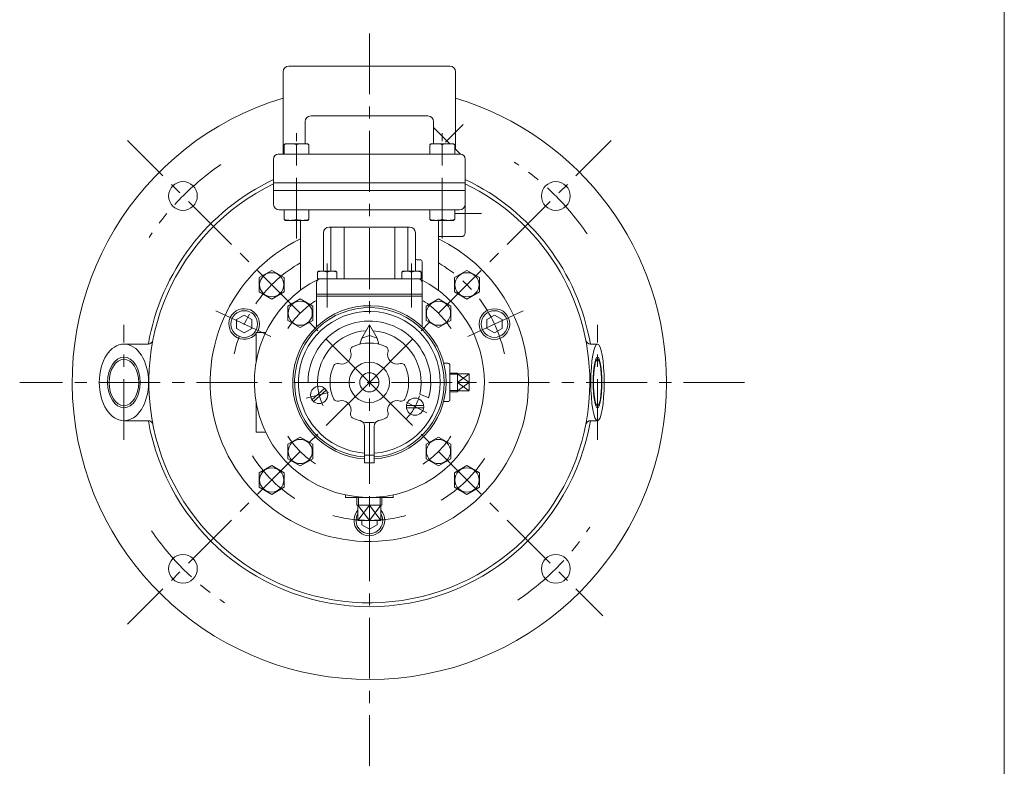
# Model space of a CAD drawing. Units: millimetres. Extents: x -760 to 760, y -526 to 551.
# Drawn here: x 246 to 760, y -167 to 223 of the extents above; entities that cross this region are included whole.
import ezdxf

# ---------------------------------------------------------------- set-up
doc = ezdxf.new("R2010")
doc.units = ezdxf.units.MM
doc.linetypes.add('CENTER', pattern=[50.8, 31.75, -6.35, 6.35, -6.35])
for name, color, linetype in [('Layer0001', 7, 'Continuous'), ('Layer0002', 7, 'Continuous'), ('Layer0003', 7, 'Continuous'), ('ZUWAKU', 7, 'Continuous')]:
    doc.layers.add(name, color=color, linetype=linetype)

# ---------------------------------------------------------------- blocks, each defined once
blk = doc.blocks.new('DC_GROUP_HBS-1_7')
at = {"layer": 'Layer0001', "color": 7, "linetype": 'Continuous', "lineweight": 18}
for p, q in [((470.82, 38.45), (474.82, 38.45)), ((474.82, 38.45), (474.82, 28.72)), ((474.82, 38.09), (480.82, 38.09)), ((480.82, 38.09), (480.82, 29.09)), ((470.82, 28.72), (474.82, 28.72)), ((474.82, 29.09), (480.82, 29.09))]:
    blk.add_line(p, q, dxfattribs=at)
at = {"layer": 'Layer0002', "color": 150, "linetype": 'Continuous', "lineweight": 13}
for p, q in [((470.82, 37.87), (474.82, 37.87)), ((480.82, 38.09), (474.82, 33.59)), ((474.82, 38.09), (480.82, 33.59)), ((480.82, 33.59), (474.82, 29.09)), ((474.82, 33.59), (480.82, 29.09)), ((480.82, 33.59), (474.82, 33.59)), ((470.82, 29.3), (474.82, 29.3))]:
    blk.add_line(p, q, dxfattribs=at)
blk = doc.blocks.new('DC_GROUP_HBS-1_8')
at = {"layer": 'Layer0001', "color": 7, "linetype": 'Continuous', "lineweight": 18}
for p, q in [((422.24, -30.41), (422.24, -26.41)), ((422.32, -30.41), (435.4, -30.41)), ((422.82, -38.41), (422.82, -30.41)), ((434.82, -38.41), (434.82, -30.41)), ((435.4, -30.41), (435.4, -26.41)), ((434.82, -38.41), (422.82, -38.41))]:
    blk.add_line(p, q, dxfattribs=at)
at = {"layer": 'Layer0002', "color": 150, "linetype": 'Continuous', "lineweight": 13}
for p, q in [((422.82, -30.41), (428.82, -38.41)), ((422.82, -38.41), (428.82, -30.41)), ((423.09, -30.41), (423.09, -26.41)), ((428.82, -30.41), (428.82, -38.41)), ((434.82, -38.41), (428.82, -30.41)), ((428.82, -38.41), (434.82, -30.41)), ((434.54, -30.41), (434.54, -26.41))]:
    blk.add_line(p, q, dxfattribs=at)
blk = doc.blocks.new('DC_GROUP_HBS-1_9')
at = {"layer": 'Layer0001', "color": 7, "linetype": 'Continuous', "lineweight": 18}
for p, q in [((428.82, 63.59), (424.82, 56.59)), ((428.82, 63.59), (428.82, 58.09)), ((428.82, 63.59), (432.82, 56.59)), ((424.82, 56.59), (423.82, 53.47)), ((424.82, 56.59), (428.82, 58.09)), ((428.82, 58.09), (432.82, 56.59)), ((432.82, 56.59), (433.82, 53.47)), ((426.32, 12.59), (431.32, 12.59)), ((426.32, -8.41), (426.32, 10.74)), ((431.32, -8.41), (431.32, 10.74)), ((426.32, -4.41), (431.32, -4.41)), ((426.32, -8.41), (431.32, -8.41))]:
    blk.add_line(p, q, dxfattribs=at)
at = {"layer": 'Layer0001', "color": 150, "linetype": 'Continuous', "lineweight": 13}
for p, q in [((396.82, 33.59), (401.82, 33.59)), ((455.82, 33.59), (460.82, 33.59)), ((398.9, 24.52), (405.53, 30.48)), ((399.71, 23.62), (406.33, 29.59)), ((455.13, 27.52), (459.8, 25.59)), ((457.12, 21.51), (448.2, 21.51)), ((457.12, 20.31), (448.2, 20.31))]:
    blk.add_line(p, q, dxfattribs=at)
at = {"layer": 'Layer0001', "color": 7, "linetype": 'Continuous', "lineweight": 18}
for centre, radius in [((428.82, 33.59), 10.5), ((428.82, 33.59), 5), ((402.62, 27.05), 4.5), ((452.66, 20.91), 4.5)]:
    blk.add_circle(centre, radius, dxfattribs=at)
for centre, radius, start, end in [((428.82, 33.59), 40, 0, 266.4167), ((420.95, 50.33), 2, 115.1648, 198.7359), ((428.82, 33.59), 20.5, 64.8352, 115.1648), ((436.68, 50.33), 2, 341.2641, 64.8352), ((414.32, 48.08), 5, 251.2641, 18.7359), ((443.31, 48.08), 5, 161.2641, 288.7359), ((428.82, 33.59), 20.5, 154.8352, 205.1648), ((412.07, 41.45), 2, 71.2641, 154.8352), ((445.56, 41.45), 2, 25.1648, 108.7359), ((428.82, 33.59), 20.5, 0, 25.1648), ((428.82, 33.59), 40, 273.5833, 0), ((428.82, 33.59), 20.5, 334.8352, 0), ((412.07, 25.72), 2, 205.1648, 288.7359), ((414.32, 19.09), 5, 341.2641, 108.7359), ((443.31, 19.09), 5, 71.2641, 198.7359), ((445.56, 25.72), 2, 251.2641, 334.8352), ((420.95, 16.84), 2, 161.2641, 244.8352), ((436.68, 16.84), 2, 295.1648, 18.7359), ((428.82, 33.59), 20.5, 244.8352, 256.4648), ((423.32, 10.74), 3, 0, 76.4648), ((434.32, 10.74), 3, 103.5352, 180), ((428.82, 33.59), 20.5, 283.5352, 295.1648)]:
    blk.add_arc(centre, radius, start, end, dxfattribs=at)
at = {"layer": 'Layer0001', "color": 150, "linetype": 'Continuous', "lineweight": 13}
for radius, start, end in [(39, 0, 266.3247), (37, 0, 266.1257), (32, 346, 180), (27, 93.709, 180), (27, 347.0054, 86.291), (39, 273.6678, 0), (37, 273.8743, 0)]:
    blk.add_arc((428.82, 33.59), radius, start, end, dxfattribs=at)
at = {"layer": 'Layer0003', "color": 56, "linetype": 'CENTER', "lineweight": 13}
for p, q in [((395.83, 25.36), (407.47, 28.26)), ((458.84, 17.62), (448.24, 23.26))]:
    blk.add_line(p, q, dxfattribs=at)
for start, end in [(177, 207), (315, 345)]:
    blk.add_arc((428.82, 33.59), 27, start, end, dxfattribs=at)

msp = doc.modelspace()

# ---------------------------------------------------------------- linework, layer by layer
at = {"color": 56, "linetype": 'CENTER', "lineweight": 18}
for p, q in [((300.82, 3.59), (300.82, 63.59)), ((547.82, 3.59), (547.82, 63.59))]:
    msp.add_line(p, q, dxfattribs=at)
at = {"color": 7, "linetype": 'Continuous', "lineweight": 18}
for p, q in [((300.82, 53.59), (313.49, 53.59)), ((547.82, 53.59), (544.14, 53.59)), ((300.82, 13.59), (313.49, 13.59)), ((547.82, 13.59), (544.14, 13.59))]:
    msp.add_line(p, q, dxfattribs=at)
for centre, start, end in [((313.49, 56.09), 270, 348.9603), ((544.14, 56.09), 191.0397, 270), ((313.49, 11.09), 11.0397, 90), ((544.14, 11.09), 90, 168.9603)]:
    msp.add_arc(centre, 2.5, start, end, dxfattribs=at)
at = {"color": 7, "linetype": 'Continuous', "lineweight": 13}
for centre, major_axis, ratio in [((300.82, 33.59), (0, 20), 0.642788), ((547.82, 33.59), (0, -20), 0.173648), ((300.82, 33.59), (0, 12.06), 0.642788), ((547.82, 33.59), (0, -12.06), 0.173648)]:
    msp.add_ellipse(centre, major_axis=major_axis, ratio=ratio, dxfattribs=at)
at = {"color": 150, "linetype": 'Continuous', "lineweight": 13}
for centre, major_axis, ratio in [((300.82, 33.59), (0, 13.22), 0.642788), ((547.82, 33.59), (0, -13.22), 0.173648)]:
    msp.add_ellipse(centre, major_axis=major_axis, ratio=ratio, dxfattribs=at)
at = {"layer": 'Layer0001', "color": 7, "linetype": 'Continuous', "lineweight": 18}
for p, q in [((383.82, 195.59), (383.82, 152.59)), ((470.82, 198.59), (386.82, 198.59)), ((473.82, 195.59), (473.82, 155.09)), ((395.32, 158.09), (395.32, 169.59)), ((398.32, 172.59), (459.32, 172.59)), ((462.32, 158.09), (462.32, 169.59)), ((470.82, 158.09), (462.32, 166.59)), ((384.32, 157.49), (384.91, 158.09)), ((384.32, 157.49), (384.32, 152.59)), ((384.91, 158.09), (396.72, 158.09)), ((390.82, 157.49), (390.82, 152.59)), ((397.32, 157.49), (396.72, 158.09)), ((397.32, 157.49), (397.32, 152.59)), ((460.32, 157.49), (460.91, 158.09)), ((460.32, 157.49), (460.32, 152.59)), ((460.91, 158.09), (472.72, 158.09)), ((466.82, 157.49), (466.82, 152.59)), ((473.32, 157.49), (472.72, 158.09)), ((473.32, 157.49), (473.32, 152.59)), ((476.32, 152.59), (473.32, 155.59)), ((378.82, 150.09), (378.82, 126.59)), ((476.32, 152.59), (381.32, 152.59)), ((478.82, 150.09), (478.82, 111.59)), ((478.82, 137.59), (378.82, 137.59)), ((478.82, 133.59), (378.82, 133.59)), ((381.82, 123.59), (475.82, 123.59)), ((384.32, 118.69), (384.32, 123.59)), ((390.82, 118.69), (390.82, 123.59)), ((397.32, 118.69), (397.32, 123.59)), ((460.32, 118.69), (460.32, 123.59)), ((466.82, 118.69), (466.82, 123.59)), ((473.32, 118.69), (473.32, 123.59)), ((384.32, 118.69), (384.91, 118.09)), ((397.32, 118.69), (396.72, 118.09)), ((460.32, 118.69), (460.91, 118.09)), ((473.32, 118.69), (472.72, 118.09)), ((396.72, 118.09), (384.91, 118.09)), ((392.82, 118.09), (392.82, 81.59)), ((449.82, 114.59), (407.82, 114.59)), ((408.78, 114.59), (408.78, 91.59)), ((415.6, 114.59), (415.6, 87.59)), ((442.03, 114.59), (442.03, 87.59)), ((448.85, 114.59), (448.85, 91.59)), ((472.72, 118.09), (460.91, 118.09)), ((464.82, 118.09), (464.82, 81.59)), ((404.82, 91.59), (404.82, 111.59)), ((452.82, 91.59), (452.82, 111.59)), ((476.82, 109.59), (464.82, 109.59)), ((455.32, 97.59), (453.82, 97.59)), ((456.32, 96.59), (456.32, 62.63)), ((377.9, 92), (371.4, 88.25)), ((371.4, 88.25), (371.4, 80.75)), ((384.4, 88.25), (377.9, 92)), ((384.4, 80.75), (384.4, 88.25)), ((401.82, 91.13), (402.28, 91.59)), ((401.82, 87.59), (401.82, 91.13)), ((455.82, 87.59), (401.82, 87.59)), ((402.28, 91.59), (411.36, 91.59)), ((406.82, 87.59), (406.82, 91.13)), ((411.82, 91.13), (411.36, 91.59)), ((411.82, 87.59), (411.82, 91.13)), ((445.82, 91.13), (446.28, 91.59)), ((445.82, 87.59), (445.82, 91.13)), ((446.28, 91.59), (455.36, 91.59)), ((450.82, 87.59), (450.82, 91.13)), ((455.82, 91.13), (455.36, 91.59)), ((455.82, 87.59), (455.82, 91.13)), ((479.73, 92), (473.23, 88.25)), ((473.23, 88.25), (473.23, 80.75)), ((486.23, 88.25), (479.73, 92)), ((486.23, 80.75), (486.23, 88.25)), ((401.32, 85.59), (401.32, 62.63)), ((371.4, 80.75), (377.9, 76.99)), ((377.9, 76.99), (384.4, 80.75)), ((392.75, 77.15), (386.25, 73.4)), ((399.25, 73.4), (392.75, 77.15)), ((456.32, 79.59), (401.32, 79.59)), ((456.32, 78.59), (401.32, 78.59)), ((464.88, 77.15), (458.38, 73.4)), ((471.38, 73.4), (464.88, 77.15)), ((473.23, 80.75), (479.73, 76.99)), ((479.73, 76.99), (486.23, 80.75)), ((386.25, 73.4), (386.25, 65.9)), ((399.25, 65.9), (399.25, 73.4)), ((458.38, 73.4), (458.38, 65.9)), ((471.38, 65.9), (471.38, 73.4)), ((386.25, 65.9), (392.75, 62.14)), ((392.75, 62.14), (399.25, 65.9)), ((458.38, 65.9), (464.88, 62.14)), ((464.88, 62.14), (471.38, 65.9)), ((369.82, 59.59), (369.82, 44.5)), ((374.74, 59.59), (369.82, 59.59)), ((469.82, 43.59), (467.55, 43.59)), ((470.82, 42.59), (470.82, 33.59)), ((470.82, 24.59), (470.82, 33.59)), ((369.82, 7.59), (369.82, 22.68)), ((469.82, 23.59), (467.55, 23.59)), ((374.74, 7.59), (369.82, 7.59)), ((392.75, 5.03), (386.25, 1.28)), ((386.25, 1.28), (386.25, -6.23)), ((399.25, 1.28), (392.75, 5.03)), ((399.25, -6.23), (399.25, 1.28)), ((464.88, 5.03), (458.38, 1.28)), ((458.38, 1.28), (458.38, -6.23)), ((471.38, 1.28), (464.88, 5.03)), ((471.38, -6.23), (471.38, 1.28)), ((377.9, -9.82), (371.4, -13.57)), ((384.4, -13.57), (377.9, -9.82)), ((386.25, -6.23), (392.75, -9.98)), ((392.75, -9.98), (399.25, -6.23)), ((458.38, -6.23), (464.88, -9.98)), ((464.88, -9.98), (471.38, -6.23)), ((479.73, -9.82), (473.23, -13.57)), ((486.23, -13.57), (479.73, -9.82)), ((371.4, -13.57), (371.4, -21.08)), ((384.4, -21.08), (384.4, -13.57)), ((473.23, -13.57), (473.23, -21.08)), ((486.23, -21.08), (486.23, -13.57)), ((371.4, -21.08), (377.9, -24.83)), ((377.9, -24.83), (384.4, -21.08)), ((416.32, -25.1), (416.32, -26.41)), ((441.32, -25.1), (441.32, -26.41)), ((473.23, -21.08), (479.73, -24.83)), ((479.73, -24.83), (486.23, -21.08)), ((416.32, -26.41), (441.32, -26.41))]:
    msp.add_line(p, q, dxfattribs=at)
at = {"layer": 'Layer0001', "color": 150, "linetype": 'Continuous', "lineweight": 13}
for p, q in [((363.56, 68.63), (359.56, 66.32)), ((367.56, 66.32), (363.56, 68.63)), ((494.07, 68.63), (490.07, 66.32)), ((498.07, 66.32), (494.07, 68.63)), ((359.56, 66.32), (359.56, 61.71)), ((359.56, 61.71), (363.56, 59.4)), ((363.56, 59.4), (367.56, 61.71)), ((367.56, 61.71), (367.56, 66.32)), ((490.07, 66.32), (490.07, 61.71)), ((490.07, 61.71), (494.07, 59.4)), ((494.07, 59.4), (498.07, 61.71)), ((498.07, 61.71), (498.07, 66.32)), ((424.82, -38.41), (424.82, -40.72)), ((424.82, -40.72), (428.82, -43.03)), ((428.82, -43.03), (432.82, -40.72)), ((432.82, -38.41), (432.82, -40.72))]:
    msp.add_line(p, q, dxfattribs=at)
at = {"layer": 'Layer0001', "color": 7, "linetype": 'Continuous', "lineweight": 18}
for centre, radius in [((331.59, 130.81), 7.5), ((526.04, 130.81), 7.5), ((494.07, 64.02), 8), ((331.59, -63.64), 7.5), ((526.04, -63.64), 7.5)]:
    msp.add_circle(centre, radius, dxfattribs=at)
at = {"layer": 'Layer0001', "color": 150, "linetype": 'Continuous', "lineweight": 13}
for centre, radius in [((377.9, 84.5), 6.31), ((479.73, 84.5), 6.31), ((392.75, 69.65), 6.31), ((464.88, 69.65), 6.31), ((363.56, 64.02), 6.96), ((494.07, 64.02), 6.96), ((392.75, -2.48), 6.31), ((464.88, -2.48), 6.31), ((377.9, -17.32), 6.31), ((479.73, -17.32), 6.31)]:
    msp.add_circle(centre, radius, dxfattribs=at)
at = {"layer": 'Layer0001', "color": 7, "linetype": 'Continuous', "lineweight": 18}
for centre, radius, start, end in [((386.82, 195.59), 3, 90, 180), ((470.82, 195.59), 3, 0, 90), ((428.82, 33.59), 155, 106.8773, 0), ((428.82, 33.59), 155, 0, 73.1227), ((398.32, 169.59), 3, 90, 180), ((459.32, 169.59), 3, 0, 90), ((381.32, 150.09), 2.5, 90, 180), ((476.32, 150.09), 2.5, 0, 90), ((428.82, 33.59), 117, 115.2995, 170.1342), ((428.82, 33.59), 117, 9.8425, 64.7005), ((428.82, 33.59), 115, 115.7715, 0), ((428.82, 33.59), 115, 0, 64.2285), ((381.82, 126.59), 3, 180, 270), ((475.82, 126.59), 3, 270, 0), ((407.82, 111.59), 3, 90, 180), ((449.82, 111.59), 3, 0, 90), ((428.82, 33.59), 83, 115.7048, 0), ((428.82, 33.59), 83, 0, 64.2952), ((476.82, 111.59), 2, 270, 0), ((453.82, 98.59), 1, 180, 270), ((455.32, 96.59), 1, 0, 90), ((428.82, 33.59), 60, 115.8419, 360), ((403.32, 85.59), 2, 90, 180), ((454.32, 85.59), 2, 0, 90), ((428.82, 33.59), 60, 0, 62.7204), ((363.56, 64.02), 8, 326.3881, 321.4229), ((469.82, 42.59), 1, 0, 90), ((469.82, 24.59), 1, 270, 0), ((428.82, 33.59), 117, 189.8658, 350.1575), ((428.82, -38.41), 8, 138.5904, 0), ((428.82, -38.41), 8, 0, 41.4096)]:
    msp.add_arc(centre, radius, start, end, dxfattribs=at)
at = {"layer": 'Layer0001', "color": 150, "linetype": 'Continuous', "lineweight": 13}
for centre, radius, start, end in [((404.32, 84.57), 7.02, 69.1359, 110.8641), ((409.32, 84.57), 7.02, 69.1359, 110.8641), ((448.32, 84.57), 7.02, 69.1359, 110.8641), ((453.32, 84.57), 7.02, 69.1359, 110.8641), ((428.82, -38.41), 6.96, 149.5389, 0), ((428.82, -38.41), 6.96, 0, 30.4611)]:
    msp.add_arc(centre, radius, start, end, dxfattribs=at)
at = {"layer": 'Layer0002', "color": 150, "linetype": 'Continuous', "lineweight": 13}
for centre, start, end in [((387.57, 148.96), 69.1359, 110.8641), ((394.07, 148.96), 69.1359, 110.8641), ((463.57, 148.96), 69.1359, 110.8641), ((470.07, 148.96), 69.1359, 110.8641), ((387.57, 127.21), 249.1359, 290.8641), ((394.07, 127.21), 249.1359, 290.8641), ((463.57, 127.21), 249.1359, 290.8641), ((470.07, 127.21), 249.1359, 290.8641)]:
    msp.add_arc(centre, 9.13, start, end, dxfattribs=at)
at = {"layer": 'Layer0003', "color": 56, "linetype": 'CENTER', "lineweight": 13}
for p, q in [((428.82, 215.59), (428.82, -166.41)), ((468.61, 158.88), (477.8, 168.07)), ((428.82, 33.59), (302.64, 159.76)), ((390.82, 108.59), (390.82, 163.59)), ((428.82, 33.59), (554.99, 159.76)), ((466.82, 108.59), (466.82, 163.59)), ((487.32, 121.59), (473.32, 121.59)), ((406.82, 95.59), (406.82, 72.59)), ((450.82, 95.59), (450.82, 72.59)), ((377.46, 57.54), (346.07, 72.17)), ((480.18, 57.54), (511.56, 72.17)), ((624.44, 33.59), (246.44, 33.59)), ((428.82, 33.59), (302.64, -92.59)), ((428.82, 33.59), (550.63, -88.23))]:
    msp.add_line(p, q, dxfattribs=at)
for radius, start, end in [(137.5, 124.3034, 146.7041), (137.5, 34.3034, 56.7041), (72, 120, 168.0886), (72, 11.9114, 60), (51, 123.3777, 146.5325), (51, 33.3777, 56.5325), (51, 213.3777, 236.5325), (51, 303.3777, 326.5325), (72, 212.0804, 238.6593), (72, 301.3407, 327.9196), (72, 254.621, 269.854), (72, 270.146, 285.379), (137.5, 214.3034, 236.7041), (137.5, 304.3034, 326.7041)]:
    msp.add_arc((428.82, 33.59), radius, start, end, dxfattribs=at)
at = {"layer": 'ZUWAKU', "color": 7, "linetype": 'Continuous', "lineweight": 13}
msp.add_line((759.99, -525.99), (759.99, 514.01), dxfattribs=at)

# ---------------------------------------------------------------- block references
at = {"layer": 'Layer0001', "linetype": 'Continuous'}
msp.add_blockref('DC_GROUP_HBS-1_9', (0, 0), dxfattribs=at)
at = {"layer": 'Layer0002', "linetype": 'Continuous'}
for name in ['DC_GROUP_HBS-1_7', 'DC_GROUP_HBS-1_8']:
    msp.add_blockref(name, (0, 0), dxfattribs=at)

doc.saveas('drawing.dxf')
